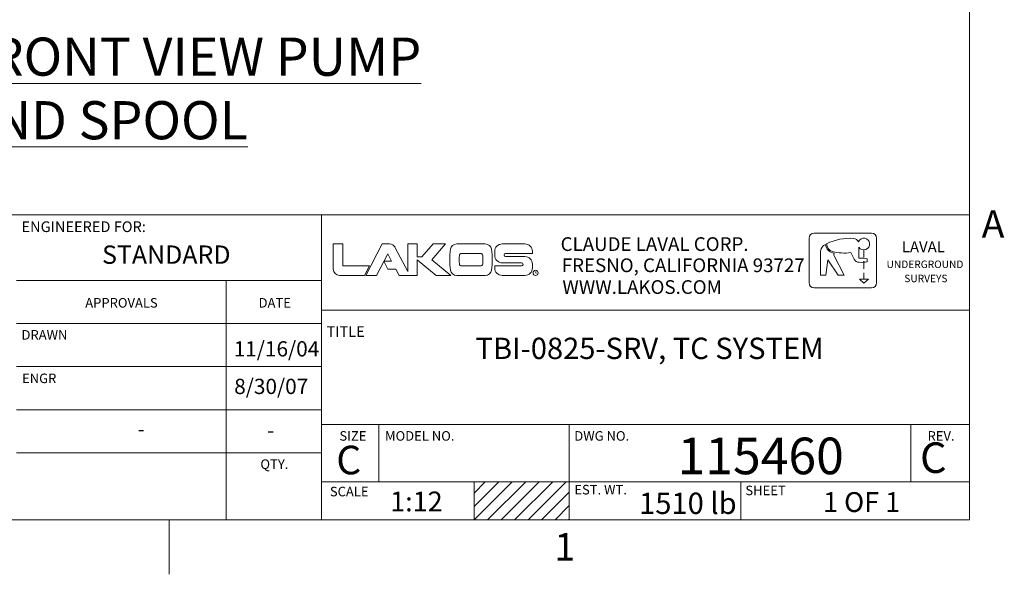
# Model space of a CAD drawing. Units: inches. Extents: x 1 to 266, y 2 to 205.
# Drawn here: x 183 to 260, y 2 to 45 of the extents above; entities that cross this region are included whole.
import ezdxf

# ---------------------------------------------------------------- set-up
doc = ezdxf.new("R2010")
doc.units = ezdxf.units.IN
doc.header["$LTSCALE"] = 12
doc.header["$MEASUREMENT"] = 0
doc.linetypes.add('HIDDEN', pattern=[0.075, 0.05, -0.025])
doc.layers.add('7', color=7, linetype='Continuous', lineweight=15)
doc.styles.add('SLDTEXTSTYLE0', font='TXT', dxfattribs={"width": 0.75})
doc.styles.add('SLDTEXTSTYLE1', font='TXT', dxfattribs={"width": 0.7})
doc.styles.add('SLDTEXTSTYLE2', font='TXT', dxfattribs={"width": 0.8625})
doc.styles.add('SLDTEXTSTYLE3', font='TXT', dxfattribs={"width": 0.675})
doc.styles.add('SLDTEXTSTYLE4', font='TXT', dxfattribs={"width": 0.85})
doc.styles.add('SLDTEXTSTYLE5', font='TXT', dxfattribs={"width": 0.666667})

msp = doc.modelspace()

# ---------------------------------------------------------------- linework, layer by layer
at = {"layer": '7', "color": 7, "lineweight": 0}
for p, q in [((257.381, 5.776), (257.381, 191.776)), ((206.381, 29.776), (206.381, 5.776)), ((244.744, 27.93), (244.744, 24.436)), ((249.651, 28.34), (245.154, 28.34)), ((250.061, 24.436), (250.061, 27.93)), ((207.31, 27.486), (207.31, 25.503)), ((207.31, 27.486), (207.31, 25.503)), ((207.31, 25.503), (207.31, 27.486)), ((208.053, 27.486), (207.31, 27.486)), ((208.053, 27.486), (207.31, 27.486)), ((207.31, 27.486), (208.053, 27.486)), ((208.053, 25.751), (208.053, 27.486)), ((208.053, 25.751), (208.053, 27.486)), ((208.053, 25.751), (208.053, 27.486)), ((211.156, 27.486), (209.855, 25.007)), ((211.156, 27.486), (209.855, 25.007)), ((211.156, 27.486), (209.855, 25.007)), ((211.724, 27.486), (211.156, 27.486)), ((211.724, 27.486), (211.156, 27.486)), ((211.156, 27.486), (211.724, 27.486)), ((213.164, 25.314), (212.163, 27.221)), ((213.164, 25.314), (212.163, 27.221)), ((212.163, 27.221), (213.164, 25.314)), ((213.164, 27.486), (213.164, 25.314)), ((213.164, 27.486), (213.164, 25.314)), ((213.164, 25.314), (213.164, 27.486)), ((213.908, 27.486), (213.164, 27.486)), ((213.908, 27.486), (213.164, 27.486)), ((213.164, 27.486), (213.908, 27.486)), ((213.164, 27.486), (213.908, 27.486)), ((213.908, 26.47), (213.908, 27.486)), ((213.908, 26.47), (213.908, 27.486)), ((213.908, 26.47), (213.908, 27.486)), ((215.157, 27.486), (214.28, 26.47)), ((215.157, 27.486), (214.28, 26.47)), ((214.28, 26.47), (215.157, 27.486)), ((215.07, 26.247), (216.139, 27.486)), ((215.07, 26.247), (216.139, 27.486)), ((215.07, 26.247), (216.139, 27.486)), ((216.139, 27.486), (215.157, 27.486)), ((216.139, 27.486), (215.157, 27.486)), ((215.157, 27.486), (216.139, 27.486)), ((219.27, 27.486), (217.024, 27.486)), ((219.27, 27.486), (217.024, 27.486)), ((217.024, 27.486), (219.27, 27.486)), ((222.386, 27.486), (220.602, 27.486)), ((222.386, 27.486), (220.602, 27.486)), ((220.602, 27.486), (222.386, 27.486)), ((248.677, 26.367), (248.672, 27.224)), ((210.695, 25.007), (211.59, 26.713)), ((210.695, 25.007), (211.59, 26.713)), ((211.59, 26.713), (210.695, 25.007)), ((211.59, 26.713), (211.9, 26.123)), ((211.59, 26.713), (211.9, 26.123)), ((211.59, 26.713), (211.9, 26.123)), ((214.28, 26.47), (213.908, 26.47)), ((214.28, 26.47), (213.908, 26.47)), ((214.28, 26.47), (213.908, 26.47)), ((217.407, 26.742), (218.887, 26.742)), ((220.007, 26.891), (220.007, 26.594)), ((220.007, 26.891), (220.007, 26.594)), ((220.007, 26.891), (220.007, 26.594)), ((220.75, 26.613), (220.75, 26.623)), ((220.75, 26.613), (220.75, 26.623)), ((220.75, 26.623), (220.75, 26.613)), ((220.869, 26.742), (222.981, 26.742)), ((220.869, 26.742), (222.981, 26.742)), ((220.869, 26.742), (222.981, 26.742)), ((222.386, 26.495), (220.869, 26.495)), ((222.386, 26.495), (220.869, 26.495)), ((220.869, 26.495), (222.386, 26.495)), ((222.981, 26.742), (222.981, 26.891)), ((222.981, 26.742), (222.981, 26.891)), ((222.981, 26.891), (222.981, 26.742)), ((245.659, 26.928), (245.656, 25.025)), ((247.508, 25.025), (246.709, 26.607)), ((248.029, 26.805), (248.297, 26.29)), ((210.16, 25.751), (208.053, 25.751)), ((210.16, 25.751), (208.053, 25.751)), ((208.053, 25.751), (210.16, 25.751)), ((209.77, 25.007), (210.16, 25.751)), ((209.77, 25.007), (210.16, 25.751)), ((210.16, 25.751), (209.77, 25.007)), ((211.9, 26.123), (211.281, 26.123)), ((211.9, 26.123), (211.281, 26.123)), ((211.281, 26.123), (211.9, 26.123)), ((211.281, 26.123), (211.606, 25.503)), ((211.281, 26.123), (211.606, 25.503)), ((211.281, 26.123), (211.606, 25.503)), ((213.908, 26.247), (215.395, 25.007)), ((213.908, 26.247), (215.395, 25.007)), ((215.395, 25.007), (213.908, 26.247)), ((213.908, 25.007), (213.908, 26.247)), ((213.908, 25.007), (213.908, 26.247)), ((213.908, 25.007), (213.908, 26.247)), ((216.557, 25.007), (215.07, 26.247)), ((216.557, 25.007), (215.07, 26.247)), ((216.557, 25.007), (215.07, 26.247)), ((217.407, 25.751), (218.887, 25.751)), ((222.119, 25.751), (220.007, 25.751)), ((222.119, 25.751), (220.007, 25.751)), ((220.007, 25.751), (222.119, 25.751)), ((220.007, 25.751), (220.007, 25.602)), ((220.007, 25.751), (220.007, 25.602)), ((220.007, 25.751), (220.007, 25.602)), ((220.602, 25.999), (222.119, 25.999)), ((220.602, 25.999), (222.119, 25.999)), ((220.602, 25.999), (222.119, 25.999)), ((222.238, 25.88), (222.238, 25.87)), ((222.238, 25.88), (222.238, 25.87)), ((222.238, 25.88), (222.238, 25.87)), ((222.981, 25.602), (222.981, 25.9)), ((222.981, 25.602), (222.981, 25.9)), ((222.981, 25.9), (222.981, 25.602)), ((246.061, 25.025), (246.234, 26.226)), ((246.234, 26.226), (247.044, 25.025)), ((249.327, 26.084), (249.327, 26.314)), ((207.805, 25.007), (209.77, 25.007)), ((207.805, 25.007), (209.77, 25.007)), ((207.805, 25.007), (209.77, 25.007)), ((209.855, 25.007), (210.695, 25.007)), ((209.855, 25.007), (210.695, 25.007)), ((209.855, 25.007), (210.695, 25.007)), ((211.606, 25.503), (212.225, 25.503)), ((211.606, 25.503), (212.225, 25.503)), ((211.606, 25.503), (212.225, 25.503)), ((212.225, 25.503), (212.486, 25.007)), ((212.225, 25.503), (212.486, 25.007)), ((212.225, 25.503), (212.486, 25.007)), ((212.486, 25.007), (213.325, 25.007)), ((212.486, 25.007), (213.325, 25.007)), ((212.486, 25.007), (213.325, 25.007)), ((213.164, 25.007), (213.908, 25.007)), ((213.325, 25.007), (213.908, 25.007)), ((213.325, 25.007), (213.908, 25.007)), ((215.395, 25.007), (216.557, 25.007)), ((215.395, 25.007), (216.557, 25.007)), ((215.395, 25.007), (216.557, 25.007)), ((217.024, 25.007), (219.27, 25.007)), ((217.024, 25.007), (219.27, 25.007)), ((217.024, 25.007), (219.27, 25.007)), ((220.602, 25.007), (222.386, 25.007)), ((220.602, 25.007), (222.386, 25.007)), ((220.602, 25.007), (222.386, 25.007)), ((245.656, 25.025), (246.061, 25.025)), ((247.044, 25.025), (247.508, 25.025)), ((198.881, 24.616), (198.881, 5.776)), ((245.154, 24.026), (249.651, 24.026)), ((248.71, 24.726), (249.062, 24.391)), ((249.413, 24.726), (248.71, 24.726)), ((249.062, 24.391), (249.413, 24.726)), ((252.761, 8.776), (252.761, 13.276)), ((218.381, 6.826), (220.331, 8.776)), ((218.381, 7.886), (219.271, 8.776)), ((218.392, 5.776), (221.392, 8.776)), ((219.453, 5.776), (222.453, 8.776)), ((220.513, 5.776), (223.513, 8.776)), ((221.574, 5.776), (224.574, 8.776)), ((222.635, 5.776), (225.635, 8.776)), ((223.695, 5.776), (225.881, 7.962)), ((224.756, 5.776), (225.881, 6.901)), ((5.381, 5.776), (257.381, 5.776)), ((194.381, 1.5), (194.381, 5.776)), ((225.817, 5.776), (225.881, 5.84))]:
    msp.add_line(p, q, dxfattribs=at)
at = {"layer": '7', "color": 7, "linetype": 'Continuous', "lineweight": 0}
for p, q in [((160.631, 29.776), (257.381, 29.776)), ((182.381, 24.616), (206.381, 24.616)), ((206.381, 22.276), (257.381, 22.276)), ((182.381, 21.226), (206.381, 21.226)), ((182.381, 17.836), (206.381, 17.836)), ((182.381, 14.446), (206.381, 14.446)), ((206.381, 13.276), (257.381, 13.276)), ((225.881, 8.776), (225.881, 13.276)), ((182.381, 11.056), (206.381, 11.056)), ((206.381, 8.776), (257.381, 8.776)), ((218.381, 5.776), (218.381, 8.776)), ((225.881, 5.776), (225.881, 8.776)), ((239.381, 5.776), (239.381, 8.776)), ((206.381, 5.776), (257.381, 5.776))]:
    msp.add_line(p, q, dxfattribs=at)
at = {"layer": '7', "color": 7, "linetype": 'HIDDEN', "lineweight": 0}
msp.add_line((249.054, 27.019), (249.054, 24.726), dxfattribs=at)
at = {"layer": '7', "lineweight": 0}
msp.add_line((210.881, 8.776), (210.881, 13.276), dxfattribs=at)
at = {"layer": '7', "color": 7, "lineweight": 0}
msp.add_circle((223.23, 25.211), 0.202, dxfattribs=at)
for centre, radius, start, end in [((245.154, 27.93), 0.41, 90, 180), ((247.974, 23.692), 4.236, 86.16967, 115.92182), ((248.227, 27.469), 0.45, 25.41202, 86.16967), ((249.054, 27.478), 0.459, 213.67018, 156.31405), ((249.651, 27.93), 0.41, 0, 90), ((211.724, 26.99), 0.496, 27.69947, 90), ((211.724, 26.99), 0.496, 27.69947, 90), ((211.724, 26.99), 0.496, 27.69947, 90), ((217.024, 26.99), 0.496, 90, 171.6279), ((217.024, 26.99), 0.496, 90, 171.6279), ((217.024, 26.99), 0.496, 90, 171.6279), ((219.27, 26.99), 0.496, 8.3721, 90), ((219.27, 26.99), 0.496, 8.3721, 90), ((219.27, 26.99), 0.496, 8.3721, 90), ((220.602, 26.891), 0.595, 90, 180), ((220.602, 26.891), 0.595, 90, 180), ((220.602, 26.891), 0.595, 90, 180), ((222.386, 26.891), 0.595, 360, 90), ((222.386, 26.891), 0.595, 360, 90), ((222.386, 26.891), 0.595, 360, 90), ((246.253, 26.889), 0.595, 111.72792, 176.23676), ((246.797, 27.531), 0.77, 186.69413, 264.04402), ((246.797, 27.531), 0.675, 182.50948, 251.95153), ((222.077, 26.247), 5.603, 171.6279, 188.3721), ((222.077, 26.247), 5.603, 171.6279, 188.3721), ((222.077, 26.247), 5.603, 171.6279, 188.3721), ((222.077, 26.247), 4.859, 176.11343, 183.88657), ((217.407, 26.564), 0.178, 90, 176.11343), ((218.887, 26.564), 0.178, 3.88657, 90), ((214.217, 26.247), 4.859, 356.11343, 3.88657), ((214.217, 26.247), 5.603, 351.6279, 8.3721), ((214.217, 26.247), 5.603, 351.6279, 8.3721), ((214.217, 26.247), 5.603, 351.6279, 8.3721), ((220.602, 26.594), 0.595, 180, 270), ((220.602, 26.594), 0.595, 180, 270), ((220.602, 26.594), 0.595, 180, 270), ((220.869, 26.623), 0.119, 90, 180), ((220.869, 26.623), 0.119, 90, 180), ((220.869, 26.623), 0.119, 90, 180), ((220.869, 26.613), 0.119, 180, 270), ((220.869, 26.613), 0.119, 180, 270), ((220.869, 26.613), 0.119, 180, 270), ((222.386, 25.9), 0.595, 0, 90), ((222.386, 25.9), 0.595, 0, 90), ((222.386, 25.9), 0.595, 0, 90), ((247.516, 30.376), 3.607, 255.0929, 278.18714), ((246.855, 26.678), 0.162, 146.56979, 205.74438), ((248.792, 23.766), 2.603, 78.14938, 92.53752), ((217.407, 25.929), 0.178, 183.88657, 270), ((218.887, 25.929), 0.178, 270, 356.11343), ((220.602, 25.602), 0.595, 180, 270), ((220.602, 25.602), 0.595, 180, 270), ((220.602, 25.602), 0.595, 180, 270), ((222.119, 25.88), 0.119, 0, 90), ((222.119, 25.88), 0.119, 0, 90), ((222.119, 25.88), 0.119, 0, 90), ((222.119, 25.87), 0.119, 270, 0), ((222.119, 25.87), 0.119, 270, 0), ((222.119, 25.87), 0.119, 270, 0), ((222.386, 25.602), 0.595, 270, 0), ((222.386, 25.602), 0.595, 270, 0), ((222.386, 25.602), 0.595, 270, 0), ((248.671, 26.457), 0.41, 203.97029, 273.31221), ((248.895, 28.069), 2.031, 264.35104, 282.27338), ((207.805, 25.503), 0.496, 180, 270), ((207.805, 25.503), 0.496, 180, 270), ((207.805, 25.503), 0.496, 180, 270), ((217.024, 25.503), 0.496, 188.3721, 270), ((217.024, 25.503), 0.496, 188.3721, 270), ((217.024, 25.503), 0.496, 188.3721, 270), ((219.27, 25.503), 0.496, 270, 351.6279), ((219.27, 25.503), 0.496, 270, 351.6279), ((219.27, 25.503), 0.496, 270, 351.6279), ((245.154, 24.436), 0.41, 180, 270), ((249.651, 24.436), 0.41, 270, 0)]:
    msp.add_arc(centre, radius, start, end, dxfattribs=at)

# ---------------------------------------------------------------- texts
at = {"layer": '7', "attachment_point": 1}
for s, insert, char_height, style in [('\\LFRONT VIEW PUMP AND SPOOL', (178.079, 43.717), 3, 'SLDTEXTSTYLE0'), ('A', (258.332, 30.137), 2.16, 'SLDTEXTSTYLE2'), ('ENGINEERED FOR:', (182.772, 29.26), 0.84, 'SLDTEXTSTYLE0'), ('CLAUDE LAVAL CORP.', (225.196, 28.013), 1.08, 'SLDTEXTSTYLE0'), ('STANDARD', (189.113, 27.363), 1.44, 'SLDTEXTSTYLE0'), ('LAVAL', (252.048, 27.689), 0.8628, 'SLDTEXTSTYLE0'), ('UNDERGROUND', (250.846, 26.176), 0.5868, 'SLDTEXTSTYLE0'), ('R', (223.148, 25.336), 0.2, 'SLDTEXTSTYLE1'), ('SURVEYS', (252.242, 25.063), 0.5868, 'SLDTEXTSTYLE0'), ('APPROVALS', (187.787, 23.229), 0.75, 'SLDTEXTSTYLE0'), ('DATE', (201.43, 23.229), 0.75, 'SLDTEXTSTYLE0'), ('TITLE', (206.772, 21.01), 0.84, 'SLDTEXTSTYLE0'), ('DRAWN', (182.772, 20.709), 0.75, 'SLDTEXTSTYLE0'), ('TBI-0825-SRV, TC SYSTEM', (218.504, 20.111), 1.68, 'SLDTEXTSTYLE0'), ('8/30/07', (199.51, 16.879), 1.2, 'SLDTEXTSTYLE0'), ('-', (191.903, 13.541), 1.2, 'SLDTEXTSTYLE0'), ('-', (202.099, 13.431), 1.2, 'SLDTEXTSTYLE0'), ('SIZE', (207.788, 12.759), 0.75, 'SLDTEXTSTYLE0'), ('MODEL NO.', (211.377, 12.759), 0.75, 'SLDTEXTSTYLE0'), ('DWG NO.', (226.272, 12.759), 0.75, 'SLDTEXTSTYLE0'), ('REV.', (254.071, 12.759), 0.75, 'SLDTEXTSTYLE0'), ('C', (207.544, 11.613), 2.25, 'SLDTEXTSTYLE0'), ('115460', (234.4, 12.252), 2.88, 'SLDTEXTSTYLE0'), ('C', (253.479, 11.874), 2.4, 'SLDTEXTSTYLE0'), ('QTY.', (201.571, 10.539), 0.75, 'SLDTEXTSTYLE0'), ('EST. WT.', (226.277, 8.532), 0.75, 'SLDTEXTSTYLE4'), ('SCALE', (207.038, 8.382), 0.75, 'SLDTEXTSTYLE0'), ('1:12', (211.78, 8.007), 1.56, 'SLDTEXTSTYLE0'), ('1510 lb', (231.376, 7.923), 1.68, 'SLDTEXTSTYLE0'), ('SHEET', (239.734, 8.473), 0.75, 'SLDTEXTSTYLE0'), ('1 OF 1', (245.848, 7.961), 1.56, 'SLDTEXTSTYLE5'), ('1', (224.708, 4.742), 2.16, 'SLDTEXTSTYLE2')]:
    msp.add_mtext(s, dxfattribs=dict(at, insert=insert, char_height=char_height, style=style))
at = {"layer": '7', "color": 7, "attachment_point": 1}
for s, insert, char_height, style in [('FRESNO, CALIFORNIA 93727', (225.288, 26.347), 1.08, 'SLDTEXTSTYLE3'), ('WWW.LAKOS.COM', (225.334, 24.634), 1.08, 'SLDTEXTSTYLE3'), ('11/16/04', (199.47, 19.833), 1.2, 'SLDTEXTSTYLE0'), ('ENGR', (182.816, 17.288), 0.75, 'SLDTEXTSTYLE0')]:
    msp.add_mtext(s, dxfattribs=dict(at, insert=insert, char_height=char_height, style=style))

doc.saveas('drawing.dxf')
